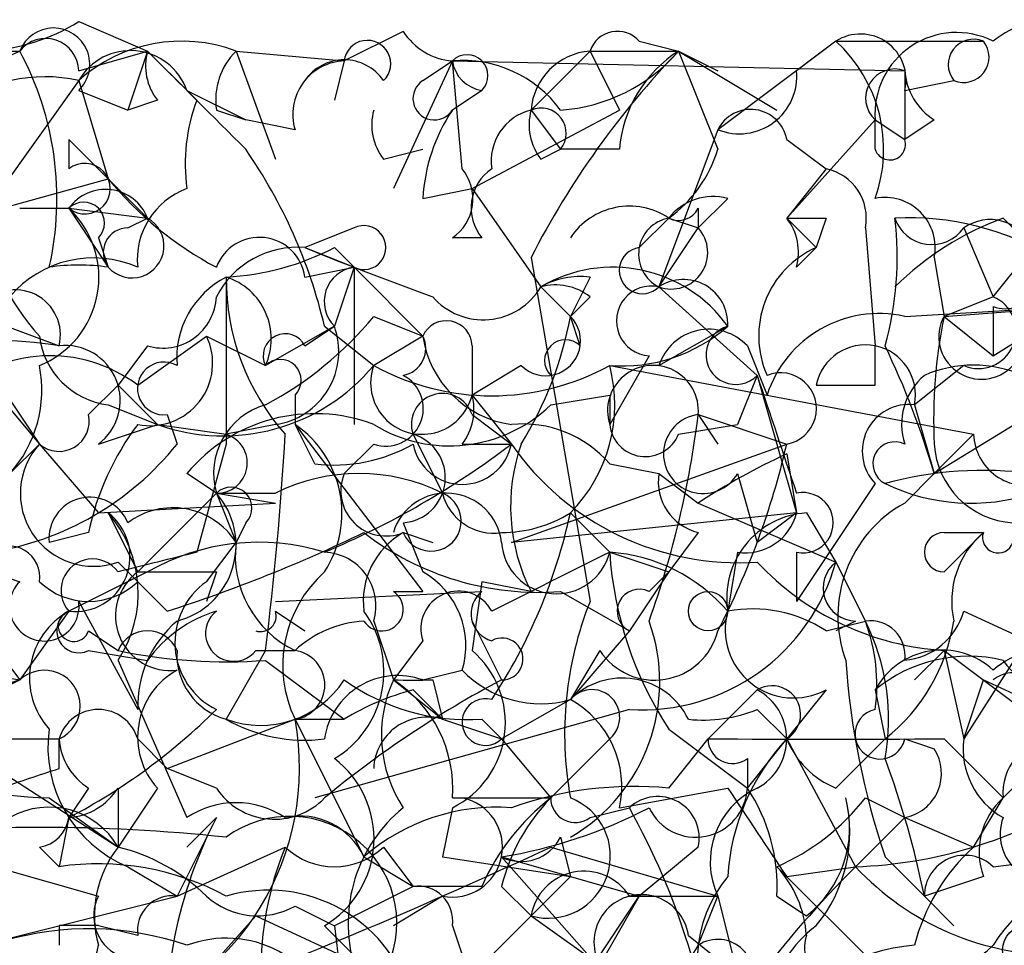
# Model space of a CAD drawing. Extents: x 4 to 1067, y 903 to 1812.
# Drawn here: x 121 to 129, y 1749 to 1757 of the extents above; entities that cross this region are included whole.
import ezdxf

# ---------------------------------------------------------------- set-up
doc = ezdxf.new("R2010")
doc.units = 0
doc.header["$MEASUREMENT"] = 0
doc.layers.add('MAIN', color=5, linetype='CONTINUOUS')

msp = doc.modelspace()

# ---------------------------------------------------------------- linework, layer by layer
at = {"layer": 'MAIN'}
for p, q in [((121.412, 1756.9748), (122.0047, 1756.7208)), ((124.206, 1756.8901), (123.698, 1756.6361)), ((126.238, 1756.8054), (126.5767, 1756.7208)), ((127.9313, 1756.8054), (126.9153, 1756.0434)), ((127.9313, 1756.8054), (127.5927, 1756.5514)), ((127.9313, 1756.8054), (129.2013, 1756.8054)), ((117.602, 1755.2814), (120.904, 1756.7208)), ((119.9727, 1756.7208), (120.904, 1756.7208)), ((121.412, 1756.5514), (122.0047, 1756.7208)), ((122.0047, 1756.7208), (121.8353, 1756.2128)), ((122.0047, 1756.7208), (122.428, 1756.2974)), ((122.7667, 1756.7208), (123.698, 1756.6361)), ((122.7667, 1756.7208), (123.1053, 1755.7894)), ((125.8147, 1756.7208), (125.3067, 1756.2128)), ((125.8147, 1756.7208), (126.5767, 1756.7208)), ((125.8147, 1756.7208), (126.0687, 1756.2128)), ((126.5767, 1756.7208), (126.9153, 1756.5514)), ((126.5767, 1756.7208), (127.4233, 1756.2128)), ((126.5767, 1756.7208), (126.9153, 1755.8741)), ((123.698, 1756.6361), (123.6133, 1756.2974)), ((124.6293, 1756.6361), (124.1213, 1755.5354)), ((124.3753, 1756.4668), (124.6293, 1756.6361)), ((124.6293, 1756.6361), (128.524, 1756.5514)), ((124.714, 1755.7048), (124.6293, 1756.6361)), ((128.524, 1756.5514), (128.524, 1755.9588)), ((121.412, 1756.4668), (120.5653, 1755.2814)), ((121.412, 1756.4668), (121.666, 1755.6201)), ((128.524, 1756.3821), (128.9473, 1756.4668)), ((121.412, 1756.3821), (121.8353, 1756.2128)), ((122.3433, 1756.3821), (122.8513, 1756.1281)), ((124.8833, 1756.3821), (124.6293, 1756.2128)), ((124.8833, 1756.3821), (124.6293, 1756.2128)), ((122.0893, 1756.2974), (121.8353, 1756.2128)), ((122.5973, 1756.2128), (122.8513, 1756.1281)), ((124.7987, 1755.5354), (126.0687, 1756.2128)), ((125.3067, 1756.2128), (125.5607, 1755.8741)), ((123.2747, 1756.0434), (122.8513, 1756.1281)), ((127.508, 1755.2814), (128.27, 1756.1281)), ((128.27, 1756.1281), (128.524, 1755.9588)), ((128.27, 1755.8741), (128.27, 1756.1281)), ((128.778, 1756.1281), (128.524, 1755.9588)), ((126.9153, 1756.0434), (126.4073, 1754.6888)), ((121.3273, 1755.9588), (121.666, 1755.6201)), ((121.3273, 1755.9588), (121.3273, 1755.7048)), ((127.508, 1755.9588), (127.8467, 1755.7048)), ((124.0367, 1755.7894), (124.3753, 1755.8741)), ((125.3913, 1755.7894), (125.5607, 1755.8741)), ((126.0687, 1755.8741), (125.5607, 1755.8741)), ((127.8467, 1755.7048), (127.508, 1755.2814)), ((120.142, 1755.1968), (121.666, 1755.6201)), ((121.666, 1755.6201), (122.0047, 1755.2814)), ((124.3753, 1755.4508), (124.7987, 1755.5354)), ((124.7987, 1755.5354), (125.3913, 1754.6888)), ((127, 1755.4508), (126.746, 1755.1968)), ((120.904, 1755.3661), (121.3273, 1755.3661)), ((121.3273, 1755.3661), (122.0047, 1755.2814)), ((121.3273, 1755.3661), (121.666, 1754.8581)), ((126.746, 1755.3661), (126.746, 1755.1968)), ((121.8353, 1755.1968), (122.0047, 1755.2814)), ((126.238, 1755.0274), (126.492, 1755.2814)), ((126.492, 1755.2814), (126.746, 1755.1968)), ((127.508, 1755.2814), (127.762, 1755.0274)), ((127.8467, 1755.2814), (127.762, 1755.0274)), ((129.3707, 1755.2814), (129.6247, 1755.0274)), ((123.7827, 1755.1968), (123.3593, 1755.0274)), ((126.4073, 1754.6888), (126.746, 1755.1968)), ((128.1853, 1755.1968), (128.27, 1754.1808)), ((129.032, 1755.1968), (129.286, 1754.6041)), ((121.5813, 1755.1121), (121.666, 1754.8581)), ((124.8833, 1755.1121), (124.6293, 1755.1121)), ((123.3593, 1755.0274), (123.7827, 1754.8581)), ((123.6133, 1755.0274), (123.7827, 1754.8581)), ((127.5927, 1754.8581), (127.762, 1755.0274)), ((129.286, 1754.6041), (129.6247, 1755.0274)), ((125.3067, 1754.9428), (125.8147, 1751.9794)), ((128.778, 1754.9428), (128.8627, 1754.4348)), ((123.3593, 1754.7734), (123.7827, 1754.8581)), ((123.7827, 1754.8581), (123.6133, 1754.3501)), ((123.7827, 1754.8581), (124.3753, 1754.2654)), ((123.7827, 1754.8581), (123.7827, 1753.5034)), ((125.8147, 1754.7734), (125.6453, 1754.4348)), ((125.3913, 1754.6888), (125.6453, 1754.4348)), ((125.3913, 1754.6888), (125.6453, 1754.4348)), ((126.4073, 1754.6888), (127.254, 1753.9268)), ((125.8147, 1754.6041), (125.6453, 1754.4348)), ((129.286, 1754.6041), (128.8627, 1754.4348)), ((128.524, 1754.4348), (129.9633, 1754.5194)), ((128.8627, 1754.4348), (129.9633, 1754.5194)), ((129.286, 1754.0961), (129.9633, 1754.5194)), ((129.286, 1754.5194), (129.286, 1754.0961)), ((120.5653, 1754.4348), (121.2427, 1754.1808)), ((123.952, 1754.4348), (124.3753, 1754.2654)), ((125.73, 1754.1808), (125.6453, 1754.4348)), ((128.8627, 1754.4348), (129.286, 1754.0961)), ((123.6133, 1754.3501), (123.0207, 1754.0114)), ((123.3593, 1754.1808), (123.6133, 1754.3501)), ((123.5287, 1754.3501), (123.952, 1754.0114)), ((126.4073, 1754.0114), (127, 1754.3501)), ((121.92, 1753.8421), (122.5127, 1754.2654)), ((122.5127, 1754.2654), (123.0207, 1754.0114)), ((124.3753, 1754.2654), (123.952, 1754.0114)), ((122.0047, 1754.1808), (121.7507, 1753.8421)), ((124.7987, 1754.1808), (124.7987, 1753.7574)), ((127.1693, 1754.1808), (127.3387, 1753.7574)), ((128.27, 1753.8421), (128.27, 1754.1808)), ((126.3227, 1754.0961), (125.984, 1753.5034)), ((125.222, 1754.0114), (124.7987, 1753.7574)), ((125.984, 1754.0114), (129.1167, 1753.4188)), ((129.032, 1754.0114), (128.6087, 1753.6728)), ((127.254, 1753.9268), (127.0847, 1753.5034)), ((127.254, 1753.9268), (127.0847, 1753.5034)), ((127.254, 1753.9268), (127.5927, 1752.7414)), ((120.65, 1753.8421), (121.0733, 1753.3341)), ((120.7347, 1753.8421), (121.0733, 1753.3341)), ((121.4967, 1753.5881), (121.7507, 1753.8421)), ((121.7507, 1753.8421), (122.0893, 1753.5034)), ((123.2747, 1753.7574), (123.2747, 1753.5034)), ((124.7987, 1753.7574), (125.1373, 1753.3341)), ((125.476, 1753.6728), (125.984, 1753.7574)), ((125.984, 1753.7574), (125.984, 1753.5034)), ((128.778, 1753.0801), (129.8787, 1753.7574)), ((121.666, 1753.6728), (122.0893, 1753.5034)), ((128.6087, 1753.6728), (128.778, 1753.0801)), ((122.174, 1753.5881), (122.2587, 1753.3341)), ((124.7987, 1753.5881), (125.1373, 1753.3341)), ((126.746, 1753.5881), (126.9153, 1753.3341)), ((126.746, 1753.5881), (127.508, 1753.3341)), ((121.5813, 1753.3341), (122.0893, 1753.5034)), ((122.0893, 1753.5034), (122.682, 1753.4188)), ((123.1053, 1753.5034), (122.682, 1753.4188)), ((123.2747, 1753.5034), (124.3753, 1752.0641)), ((123.444, 1753.1648), (123.2747, 1753.5034)), ((126.5767, 1753.4188), (127.0847, 1753.5034)), ((124.2907, 1753.4188), (124.5447, 1752.9108)), ((129.1167, 1753.4188), (128.778, 1753.0801)), ((120.8193, 1753.0801), (121.0733, 1753.3341)), ((121.0733, 1753.3341), (121.5813, 1752.7414)), ((122.682, 1753.3341), (122.428, 1752.4028)), ((123.952, 1753.3341), (123.698, 1753.0801)), ((124.714, 1753.3341), (125.1373, 1753.3341)), ((125.1373, 1752.4874), (127.508, 1753.3341)), ((127.508, 1753.2494), (127.5927, 1752.7414)), ((125.984, 1753.1648), (126.4073, 1753.0801)), ((122.5973, 1752.9108), (122.3433, 1753.0801)), ((126.4073, 1753.0801), (126.746, 1752.8261)), ((127.0847, 1753.0801), (127.254, 1752.4874)), ((128.778, 1753.0801), (128.524, 1752.8261)), ((128.27, 1752.9954), (127.5927, 1751.9794)), ((122.5973, 1752.9108), (121.92, 1752.2334)), ((122.5973, 1752.9108), (123.1053, 1752.9108)), ((122.5973, 1752.9108), (123.1053, 1752.8261)), ((122.5973, 1752.9108), (122.7667, 1752.4874)), ((121.5813, 1752.7414), (123.1053, 1752.8261)), ((126.746, 1752.8261), (127.9313, 1752.3181)), ((121.666, 1752.7414), (121.92, 1752.2334)), ((127.5927, 1752.7414), (125.1373, 1752.4874)), ((125.6453, 1752.7414), (125.984, 1752.4028)), ((127.5927, 1752.7414), (127.254, 1752.4874)), ((127.6773, 1752.7414), (127.9313, 1752.3181)), ((122.8513, 1752.6568), (122.7667, 1752.4874)), ((124.206, 1752.6568), (124.3753, 1752.2334)), ((121.4967, 1752.5721), (121.158, 1752.4874)), ((124.206, 1752.5721), (124.46, 1752.4874)), ((126.746, 1752.5721), (126.492, 1752.2334)), ((128.8627, 1752.5721), (129.2013, 1752.5721)), ((129.2013, 1752.5721), (128.8627, 1752.2334)), ((122.5127, 1752.1488), (122.7667, 1752.4874)), ((125.984, 1752.4028), (126.492, 1752.2334)), ((127.0847, 1752.4028), (127, 1751.8948)), ((127.5927, 1752.4028), (127.5927, 1751.9794)), ((121.7507, 1752.3181), (122.174, 1751.8948)), ((127.9313, 1752.3181), (128.1853, 1751.8101)), ((120.65, 1752.2334), (120.904, 1752.1488)), ((122.0047, 1752.2334), (121.3273, 1751.8948)), ((122.5973, 1752.2334), (122.5127, 1751.9794)), ((126.492, 1752.2334), (126.1533, 1751.7254)), ((126.3227, 1752.0641), (126.492, 1752.2334)), ((121.92, 1752.1488), (122.174, 1751.8948)), ((124.8833, 1752.1488), (124.7987, 1751.5561)), ((125.3067, 1752.0641), (124.8833, 1752.1488)), ((123.1053, 1751.9794), (124.8833, 1752.0641)), ((124.1213, 1752.0641), (124.3753, 1752.0641)), ((125.5607, 1752.0641), (126.1533, 1751.7254)), ((121.412, 1751.9794), (121.92, 1751.0481)), ((121.3273, 1751.8948), (120.904, 1751.3021)), ((123.1053, 1751.8948), (123.3593, 1751.7254)), ((129.032, 1751.8948), (130.1327, 1751.3868)), ((123.952, 1751.8101), (124.1213, 1751.3021)), ((124.7987, 1751.8101), (125.0527, 1751.3021)), ((127.8467, 1751.7254), (128.1853, 1751.8101)), ((128.1007, 1751.8101), (127.9313, 1751.7254)), ((121.4967, 1751.7254), (121.7507, 1751.5561)), ((126.1533, 1751.7254), (125.6453, 1751.1328)), ((129.6247, 1751.7254), (129.032, 1750.7941)), ((120.65, 1751.6408), (120.904, 1751.3021)), ((124.3753, 1751.6408), (124.1213, 1751.3021)), ((121.4967, 1751.5561), (122.0047, 1751.4714)), ((123.0207, 1751.5561), (122.682, 1750.9634)), ((122.936, 1751.5561), (123.2747, 1751.5561)), ((125.8993, 1751.5561), (125.6453, 1751.1328)), ((128.8627, 1751.5561), (128.6087, 1751.3021)), ((128.8627, 1751.5561), (129.032, 1750.7941)), ((128.8627, 1751.5561), (129.8787, 1750.7941)), ((121.7507, 1751.4714), (122.3433, 1750.1168)), ((123.0207, 1751.4714), (123.698, 1750.9634)), ((120.396, 1751.3868), (120.904, 1751.3021)), ((124.3753, 1751.3021), (124.714, 1751.3868)), ((120.396, 1751.0481), (120.904, 1751.3021)), ((124.1213, 1751.3021), (124.5447, 1750.9634)), ((124.46, 1751.3021), (124.5447, 1750.9634)), ((129.032, 1750.7941), (129.2013, 1751.3021)), ((129.2013, 1751.3021), (130.302, 1750.7941)), ((124.2907, 1751.2174), (124.5447, 1750.9634)), ((127.254, 1751.2174), (126.8307, 1750.7941)), ((127.8467, 1751.2174), (127.508, 1750.7941)), ((128.27, 1751.2174), (128.3547, 1750.7941)), ((125.6453, 1751.1328), (125.0527, 1750.7941)), ((126.1533, 1751.0481), (123.444, 1750.2861)), ((127.254, 1751.0481), (127.508, 1750.7941)), ((122.174, 1750.5401), (123.2747, 1750.9634)), ((123.2747, 1750.9634), (123.698, 1750.9634)), ((123.2747, 1750.9634), (123.8673, 1749.7781)), ((124.5447, 1750.9634), (125.0527, 1750.7941)), ((124.8833, 1750.9634), (125.0527, 1750.7941)), ((126.492, 1750.8788), (127.1693, 1750.3708)), ((120.3113, 1750.7941), (121.7507, 1749.8628)), ((120.65, 1750.7941), (121.2427, 1750.7941)), ((121.2427, 1750.5401), (121.2427, 1750.7941)), ((121.92, 1750.7941), (122.174, 1750.5401)), ((125.0527, 1750.7941), (125.476, 1750.2861)), ((125.476, 1750.2861), (125.984, 1750.7941)), ((126.492, 1750.3708), (126.8307, 1750.7941)), ((127.1693, 1750.3708), (127.508, 1750.7941)), ((127.508, 1750.7941), (128.1007, 1749.6934)), ((127.9313, 1750.3708), (128.3547, 1750.7941)), ((128.524, 1750.7941), (128.778, 1750.7094)), ((128.8627, 1750.7941), (129.3707, 1750.2861)), ((129.8787, 1750.7941), (129.3707, 1750.2861)), ((127.1693, 1750.6248), (127.1693, 1750.3708)), ((122.5973, 1750.3708), (122.174, 1750.5401)), ((121.4967, 1750.3708), (121.3273, 1750.1168)), ((121.7507, 1750.3708), (121.7507, 1749.8628)), ((122.0893, 1750.3708), (121.7507, 1749.8628)), ((126.0687, 1750.2014), (127, 1750.3708)), ((121.158, 1750.2861), (121.7507, 1749.8628)), ((124.6293, 1750.2861), (125.476, 1750.2861)), ((128.1853, 1750.2861), (128.524, 1750.1168)), ((129.1167, 1749.8628), (129.3707, 1750.2861)), ((124.6293, 1750.2014), (124.5447, 1749.7781)), ((125.8147, 1750.1168), (126.1533, 1750.2014)), ((121.3273, 1750.1168), (121.2427, 1749.6934)), ((122.5973, 1750.1168), (122.2587, 1749.4394)), ((122.5973, 1750.1168), (122.3433, 1749.8628)), ((128.524, 1750.1168), (128.1007, 1749.6934)), ((128.524, 1750.1168), (129.1167, 1749.8628)), ((125.5607, 1749.9474), (125.6453, 1749.6088)), ((121.0733, 1749.8628), (121.2427, 1749.6934)), ((122.2587, 1749.4394), (123.19, 1749.8628)), ((124.0367, 1749.8628), (124.2907, 1749.5241)), ((125.476, 1749.8628), (126.9153, 1749.4394)), ((126.746, 1749.8628), (126.238, 1749.4394)), ((120.396, 1749.7781), (121.5813, 1749.4394)), ((123.8673, 1749.7781), (124.2907, 1749.5241)), ((123.8673, 1749.7781), (124.2907, 1749.5241)), ((124.5447, 1749.7781), (125.6453, 1749.6088)), ((125.0527, 1749.7781), (125.6453, 1749.6088)), ((125.0527, 1749.7781), (126.3227, 1748.3388)), ((128.3547, 1749.7781), (128.6933, 1749.4394)), ((129.286, 1749.6934), (129.9633, 1749.7781)), ((121.8353, 1749.6934), (122.2587, 1749.4394)), ((127.4233, 1749.6934), (128.27, 1748.8468)), ((127.508, 1749.6088), (128.1007, 1749.6934)), ((125.6453, 1749.6088), (124.7987, 1748.7621)), ((125.6453, 1749.6088), (126.238, 1749.4394)), ((129.2013, 1749.6088), (128.6933, 1749.4394)), ((124.2907, 1749.5241), (123.6133, 1749.1854)), ((124.8833, 1749.5241), (124.2907, 1749.5241)), ((125.0527, 1749.5241), (125.3067, 1749.2701)), ((120.5653, 1749.0161), (122.2587, 1749.4394)), ((124.5447, 1749.4394), (124.1213, 1749.1854)), ((125.73, 1748.6774), (126.238, 1749.4394)), ((126.238, 1749.4394), (125.8993, 1748.8468)), ((126.1533, 1749.4394), (126.9153, 1749.4394)), ((126.746, 1749.0161), (126.9153, 1749.4394)), ((126.9153, 1749.4394), (127.0847, 1748.7621)), ((127.4233, 1749.4394), (127.6773, 1749.2701)), ((128.6933, 1749.4394), (128.9473, 1749.1854)), ((123.2747, 1749.3548), (123.6133, 1749.1854)), ((122.936, 1749.2701), (122.2587, 1748.5081)), ((122.936, 1749.2701), (124.0367, 1748.7621)), ((125.3067, 1749.2701), (125.8993, 1748.8468)), ((121.2427, 1749.1854), (121.2427, 1749.0161)), ((121.92, 1749.1008), (121.5813, 1749.1854)), ((123.5287, 1749.1854), (124.0367, 1748.6774)), ((123.6133, 1749.1854), (123.7827, 1747.8308)), ((124.6293, 1749.1854), (124.7987, 1748.6774)), ((126.6613, 1749.1008), (127.0847, 1748.7621)), ((126.746, 1749.0161), (126.3227, 1748.3388))]:
    msp.add_line(p, q, dxfattribs=at)
for centre, radius in [((126.8306, 1751.8948), 0.1693), ((129.5823, 1748.9738), 0.2158)]:
    msp.add_circle(centre, radius, dxfattribs=at)
for centre, radius, start, end in [((120.532, 1758.3698), 1.6494, 243.78138, 302.24473), ((129.8017, 1756.1819), 0.8091, 34.14965, 129.59432), ((121.195, 1756.607), 0.3125, 313.97581, 158.64126), ((124.6716, 1757.1863), 0.5518, 212.46323, 265.60368), ((126.0505, 1756.6421), 0.2486, 41.05369, 161.54319), ((128.143, 1756.4753), 0.3922, 346.25427, 122.6729), ((128.9698, 1756.179), 0.7016, 63.21585, 184.16009), ((121.1278, 1756.5454), 0.2843, 1.20944, 141.91294), ((122.2986, 1755.478), 1.3281, 69.36114, 131.88075), ((123.8976, 1756.6119), 0.2011, 313.79056, 173.08706), ((127.0846, 1755.8741), 1.2587, 340.34863, 47.72417), ((129.1166, 1756.6044), 0.2181, 67.14978, 219.10278), ((129.032, 1756.6678), 0.2181, 247.14978, 39.10278), ((118.5477, 1755.4508), 2.6768, 347.20721, 28.32381), ((121.8581, 1756.2096), 0.5149, 19.5715, 150.0343), ((122.4702, 1756.5937), 0.4825, 164.72822, 217.87915), ((334.1153, 1967.9597), 299.3539, 224.882025, 225.111195), ((123.1897, 1756.2975), 0.5984, 134.97969, 188.13687), ((124.7563, 1756.5091), 0.1796, 315, 135), ((125.8571, 1756.1704), 0.552, 94.40507, 175.59493), ((132.0176, 1751.4919), 7.5462, 136.13827, 152.78672), ((125.4622, 1757.6798), 1.4703, 273.84129, 319.28881), ((127.169, 1755.7897), 1.1035, 122.46164, 175.61364), ((123.7168, 1756.1752), 0.4613, 92.33579, 196.60051), ((123.698, 1756.2338), 0.4111, 34.52503, 145.47497), ((124.7161, 1755.5907), 1.049, 36.37394, 94.74641), ((124.9258, 1756.6786), 0.2995, 188.15715, 261.84285), ((121.1217, 1755.1806), 1.3185, 77.28125, 179.29601), ((127.0997, 1756.5032), 0.4954, 248.14705, 5.58399), ((128.4393, 1756.3144), 0.2517, 70.33393, 227.73703), ((129.0742, 1756.5937), 0.5518, 184.39632, 237.53677), ((124.4741, 1756.3116), 0.184, 122.48075, 327.51925), ((123.9115, 1755.7468), 1.5824, 159.63763, 187.67743), ((124.418, 1756.0858), 0.483, 164.75529, 217.85938), ((125.8999, 1755.3659), 1.527, 146.31514, 176.81268), ((125.4167, 1755.7725), 0.4538, 104.02706, 188.58009), ((125.7722, 1756.0857), 0.4825, 164.72822, 217.87915), ((125.3913, 1756.0117), 0.2182, 320.91378, 112.81582), ((127.1976, 1755.9023), 0.3156, 10.31622, 153.44307), ((128.397, 1755.9164), 0.1339, 198.42141, 18.46201), ((119.1255, 1753.3055), 4.5254, 13.34593, 34.58273), ((125.8154, 1756.2121), 1.1507, 306.01639, 342.91777), ((121.4649, 1755.5354), 0.2182, 230.89722, 129.08622), ((124.4024, 1755.4469), 0.4044, 304.1262, 39.61332), ((125.1952, 1755.3699), 0.4047, 124.15342, 219.57533), ((127.7619, 1755.2815), 0.4317, 348.68747, 78.67185), ((124.0364, 1757.567), 3.0674, 219.39757, 242.02058), ((121.6432, 1755.1411), 0.3878, 21.21149, 144.5396), ((122.5671, 1754.9246), 0.6505, 110.12307, 185.86747), ((121.4543, 1755.2391), 0.1796, 315, 135), ((126.8731, 1754.985), 0.4828, 74.76049, 142.12606), ((128.3546, 1755.0274), 0.4318, 348.70048, 101.29952), ((120.7694, 1754.7695), 0.8168, 291.8444, 46.91989), ((126.1533, 1754.7734), 0.6106, 56.30733, 146.30733), ((126.5766, 1755.451), 0.1895, 243.48903, 333.38086), ((122.6828, 1755.7052), 2.1595, 191.31774, 221.81465), ((121.8715, 1755.0409), 0.2749, 221.6543, 61.02029), ((126.5484, 1754.971), 0.3155, 100.29835, 243.43495), ((127.6774, 1839.9812), 84.7, 269.885408, 270.114524), ((127.127, 1754.985), 0.4827, 344.75737, 37.88123), ((125.646, 1754.9426), 2.8138, 344.29179, 6.91564), ((128.5582, 1752.8777), 2.4066, 59.1028, 92.83185), ((128.7568, 1755.3874), 0.3347, 198.46201, 325.29402), ((130.2883, 1752.8109), 2.6354, 110.37614, 134.55571), ((129.2597, 1754.872), 0.3967, 23.06205, 125.03225), ((121.8353, 1754.9851), 0.2116, 90, 216.87531), ((123.8674, 1755.0274), 0.1893, 243.42141, 116.56505), ((126.5132, 1754.9851), 0.3147, 250.3327, 42.28226), ((122.9677, 1754.7205), 0.3951, 7.69333, 159.62046), ((123.2958, 1754.2443), 0.7857, 85.36414, 152.74683), ((122.5668, 1757.0303), 2.2598, 272.92204, 297.58673), ((133.718, 1780.3202), 27.3318, 247.72838, 250.20072), ((126.2662, 1754.8299), 0.1995, 98.12604, 315), ((128.1006, 1754.2655), 0.8338, 113.96109, 203.96737), ((129.3919, 1754.8157), 0.3147, 250.3327, 42.28226), ((121.539, 1753.9971), 0.9415, 66.13019, 139.85548), ((121.412, 1753.1237), 1.7529, 81.66835, 98.33165), ((123.825, 1754.5618), 0.2993, 98.12469, 225), ((126.0109, 1753.6419), 1.2165, 35.60283, 120.61885), ((123.0418, 1754.0749), 0.7857, 117.25317, 184.63586), ((482.5317, 1754.0537), 359.8504, 179.885408, 180.114576), ((122.5104, 1754.2409), 0.5595, 335.78486, 72.13828), ((124.707, 1754.7603), 2.025, 179.62935, 221.48669), ((125.7301, 1754.0951), 0.6836, 82.89058, 119.71161), ((126.619, 1754.3713), 0.3816, 356.81517, 123.69423), ((120.867, 1754.276), 0.3876, 345.7809, 141.10474), ((124.8952, 1754.9816), 0.5761, 220.93893, 329.45074), ((125.5183, 1754.2228), 0.483, 52.14062, 105.24471), ((126.3422, 1754.3957), 0.3002, 77.4774, 266.27605), ((122.1364, 1754.6229), 0.4613, 253.4114, 357.66421), ((129.1589, 1754.3078), 0.3224, 246.82241, 66.78274), ((121.5816, 1756.3817), 3.0674, 297.97942, 320.60243), ((124.5776, 1754.176), 0.2212, 1.24368, 156.1585), ((125.4337, 1754.2231), 0.2993, 225, 45.01354), ((122.4981, 1755.0134), 3.1999, 328.34593, 349.58273), ((128.304, 1753.4441), 1.0149, 77.47977, 162.01852), ((133.2248, 1753.5455), 4.4518, 168.47704, 182.72178), ((129.1854, 1754.2601), 0.367, 151.57023, 317.34091), ((123.0153, 1754.1332), 0.6361, 278.13265, 19.93617), ((126.0897, 1755.3877), 1.3803, 265.6083, 311.2609), ((126.8385, 1753.8701), 0.4538, 43.20535, 161.85654), ((127.0693, 1754.1038), 0.2559, 105.7147, 316.21955), ((120.7053, 1751.0403), 3.1861, 80.28964, 121.48404), ((121.7506, 1754.3501), 0.6826, 187.12814, 262.88019), ((122.0258, 1754.0326), 0.5397, 258.69423, 25.55372), ((123.19, 1754.0961), 0.1893, 26.57859, 206.57859), ((124.1636, 1754.1596), 0.2366, 280.32217, 26.55422), ((125.2643, 1754.3924), 0.898, 188.1301, 261.8699), ((125.603, 1754.0538), 0.1796, 45, 225), ((121.2965, 1753.7113), 0.4726, 307.05416, 96.53701), ((128.1853, 1753.7574), 0.4317, 348.70048, 168.68486), ((121.9464, 1751.0846), 7.1171, 16.283, 25.78773), ((121.1657, 1752.8492), 1.2469, 52.77629, 133.2517), ((122.1458, 1753.8139), 0.2275, 60.24575, 277.11877), ((123.1477, 1753.8844), 0.1796, 315, 135), ((120.0156, 1753.7996), 1.0787, 318.164, 11.32347), ((122.6566, 1755.0922), 1.687, 250.35029, 320.16051), ((124.3684, 1753.8614), 0.4426, 160.18943, 346.41265), ((124.968, 1755.86), 2.1094, 241.20658, 298.79342), ((124.7034, 1753.6728), 1.3246, 315.32114, 14.81049), ((126.3565, 1753.6219), 0.3909, 355.04042, 197.64695), ((129.1166, 1752.9525), 1.0623, 66.51176, 113.4833), ((124.0553, 1753.6406), 0.3235, 251.37459, 62.23073), ((381.4156, 1838.0911), 267.7345, 198.322022, 198.551212), ((127.454, 1753.6392), 0.3099, 280.0369, 111.84605), ((129.053, 1753.5035), 0.5555, 130.35628, 197.75646), ((128.016, 1880.8419), 127.0001, 269.885408, 270.114592), ((124.5447, 1753.5034), 0.2677, 18.44172, 198.42141), ((124.3328, 1753.6305), 0.4829, 322.13334, 15.23639), ((123.1902, 1753.08), 0.6166, 105.95688, 195.92753), ((124.6051, 1754.5681), 1.249, 238.47454, 314.20851), ((128.5604, 1753.2736), 0.4021, 83.1012, 223.77084), ((121.2427, 1753.5317), 0.2603, 229.39393, 12.51925), ((123.444, 1752.1656), 1.431, 69.20683, 140.27901), ((118.5995, 1754.5882), 8.2077, 340.21592, 353.00114), ((126.7884, 1753.2494), 0.3413, 97.13543, 330.2572), ((123.8023, 1752.086), 2.3563, 143.01971, 168.09444), ((122.7524, 1752.7385), 0.9262, 326.94994, 55.6734), ((125.2341, 1752.5176), 0.9905, 40.79578, 95.60814), ((126.2909, 1753.5352), 0.3085, 185.9157, 337.84002), ((122.6034, 1753.1708), 0.2602, 268.656, 72.41474), ((95.5792, 1754.9893), 27.6554, 352.86879, 356.74453), ((124.1791, 1753.0455), 0.3896, 273.95884, 73.35569), ((129.5777, 1753.4376), 0.4614, 182.33528, 286.57316), ((120.254, 1754.9419), 2.5698, 278.86448, 321.26985), ((121.5391, 1752.9108), 0.6294, 137.73672, 289.64709), ((123.6136, 1754.5185), 1.3643, 262.85884, 299.75582), ((120.6068, 1759.3046), 7.4948, 292.94553, 307.19174), ((124.714, 1753.4187), 0.4317, 191.30212, 348.69788), ((126.7546, 1752.7985), 1.6235, 160.73694, 206.89491), ((127.0948, 1754.6995), 2.3867, 214.89663, 273.82461), ((120.8981, 1754.8559), 6.7828, 332.51391, 347.0347), ((128.4394, 1753.1647), 0.1893, 63.46201, 243.42141), ((129.4976, 1753.3764), 0.7208, 183.36413, 266.63587), ((129.8782, 1748.0853), 5.6821, 114.65401, 123.45235), ((129.2015, 1749.8614), 3.2464, 82.50962, 105.12014), ((123.825, 1751.4714), 1.6093, 63.43495, 116.56505), ((124.0579, 1752.932), 0.3892, 157.63268, 292.36732), ((126.8561, 1753.0124), 0.4539, 171.4218, 255.96069), ((122.7243, 1752.7838), 0.1796, 315, 135), ((129.0935, 1754.5116), 1.6866, 244.02138, 288.3576), ((121.5088, 1752.5237), 0.3527, 22.17861, 185.90781), ((122.093, 1752.4635), 0.6741, 284.23003, 41.57213), ((124.5784, 1752.4347), 0.4773, 6.34019, 163.26971), ((124.4459, 1752.6709), 0.2594, 202.38374, 67.61626), ((124.9849, 1753.0207), 0.4537, 194.01787, 278.59446), ((127.6491, 1752.6568), 0.2602, 257.48075, 102.51925), ((122.2225, 1752.1404), 0.6454, 32.52294, 126.8628), ((129.0601, 1751.8525), 1.1114, 118.8388, 200.05225), ((121.3812, 1752.3643), 0.4726, 263.45094, 52.93854), ((120.8725, 1752.0507), 1.052, 326.58937, 41.03786), ((121.0175, 1753.743), 4.7349, 326.5462, 347.78777), ((125.0525, 1753.6947), 1.1226, 270.01021, 301.875), ((127.7266, 1752.0078), 0.7353, 93.84466, 188.83976), ((127.1524, 1752.8516), 0.4539, 261.4218, 345.94845), ((118.157, 1764.393), 13.1279, 287.81773, 295.78371), ((124.5446, 1751.9794), 0.6826, 119.73863, 187.11981), ((125.3758, 1754.5241), 2.467, 232.30325, 274.29842), ((128.8627, 1752.4028), 0.1694, 90, 270), ((129.7094, 1751.9794), 0.7807, 130.60527, 192.52483), ((129.3283, 1752.5298), 0.1339, 161.57859, 341.53799), ((120.8108, 1752.1911), 0.2658, 350.84589, 127.21905), ((122.9615, 1750.5656), 1.9228, 72.84294, 119.84246), ((123.6724, 1752.3772), 0.9124, 173.0627, 244.15676), ((125.525, 1752.5181), 0.4733, 183.71905, 345.89916), ((121.5309, 1752.0742), 0.2714, 35.91562, 221.38455), ((164.4334, 1583.0168), 174.5167, 103.9276, 104.156815), ((123.5099, 1751.9419), 0.4613, 343.39949, 87.66421), ((252.4659, 1498.169), 283.9586, 116.450451, 116.679652), ((129.1356, 1752.6067), 3.1582, 183.70172, 213.16928), ((125.885, 1750.9348), 1.4713, 40.72801, 86.14189), ((126.2608, 1752.7772), 1.7324, 266.44244, 344.63292), ((129.0201, 1753.9675), 2.4165, 223.04309, 266.26541), ((128.1067, 1752.0943), 0.2843, 128.08706, 268.79056), ((122.2002, 1751.8544), 0.4713, 126.47603, 277.13105), ((122.2587, 1921.5332), 169.3001, 269.885375, 270.114592), ((124.2481, 1751.4291), 1.0791, 131.8108, 205.56767), ((124.0158, 1751.5985), 0.7296, 343.13226, 60.48012), ((121.1156, 1751.9371), 0.2993, 134.98646, 8.12198), ((121.4967, 1752.5931), 0.6137, 226.3798, 313.61344), ((122.883, 1751.6237), 0.6426, 125.19145, 243.60242), ((124.0225, 1751.9089), 0.184, 212.48075, 57.51925), ((124.6818, 1751.744), 0.3235, 27.78494, 198.60862), ((125.0314, 1751.8736), 0.2413, 127.86249, 254.76571), ((126.2381, 1751.8947), 0.1894, 63.46201, 243.39435), ((128.6927, 1750.8364), 3.0967, 158.33946, 190.23617), ((121.6462, 1751.3196), 0.6577, 119.00468, 222.07915), ((121.4121, 1751.7255), 0.1894, 116.60565, 296.53799), ((121.3697, 1751.7678), 0.1339, 108.46201, 341.53799), ((122.9363, 1750.7939), 1.1519, 107.11516, 143.97372), ((122.7455, 1751.7043), 0.2414, 127.88123, 322.11877), ((122.9783, 1751.8524), 0.1339, 251.57859, 18.46201), ((123.1676, 1751.3743), 0.8721, 300.73839, 36.6452), ((127.5677, 1751.7365), 0.5894, 164.41917, 298.25664), ((127.2115, 1750.7512), 1.163, 56.89476, 100.47802), ((128.472, 1752.0502), 0.5811, 275.13373, 344.49067), ((122.8858, 1751.0751), 0.9662, 130.47072, 181.60135), ((123.9267, 1750.8531), 0.9588, 93.55173, 132.8445), ((124.8685, 1751.2844), 1.5463, 300.15668, 19.87516), ((128.2276, 1751.5137), 0.2994, 351.87802, 98.12198), ((126.7051, 1751.2599), 1.5791, 352.29219, 20.39043), ((126.4926, 1750.9634), 1.8927, 349.69407, 26.57453), ((127.3532, 1752.059), 1.6134, 308.37085, 351.12559), ((122.0047, 1751.4502), 0.2752, 22.63268, 157.36732), ((125.0565, 1751.483), 0.1809, 268.79662, 119.2853), ((126.3703, 1751.863), 0.5621, 213.08796, 345.83026), ((122.682, 1755.9566), 4.498, 258.05053, 274.3185), ((122.835, 1751.5202), 0.5774, 176.43543, 254.63523), ((123.2323, 1751.2598), 0.2993, 278.14093, 81.85636), ((124.2691, 1750.9344), 0.8167, 296.16974, 49.57372), ((128.8439, 1750.9071), 0.6524, 47.33579, 151.60051), ((129.0744, 1750.2435), 1.2631, 76.43352, 129.55526), ((129.7834, 1750.8153), 0.7576, 24.77567, 131.03439), ((134.8894, 1751.9657), 6.8912, 184.11334, 198.50883), ((129.921, 1751.8523), 0.6693, 214.68974, 288.44036), ((121.1157, 1751.0763), 0.3095, 294.22943, 133.15408), ((122.5774, 1750.8115), 0.6577, 118.98522, 222.07853), ((124.1583, 1750.7042), 0.636, 70.05229, 171.87372), ((125.3913, 1752.0358), 0.938, 223.77763, 285.71048), ((129.4554, 1751.1046), 0.2602, 347.45447, 130.6204), ((121.0141, 1750.8618), 0.4539, 104.03931, 188.5782), ((122.9782, 1751.7679), 0.8573, 249.78735, 327.09212), ((129.2025, 1743.4264), 8.9021, 117.78528, 129.59486), ((124.7704, 1752.8117), 1.8517, 234.61051, 273.49546), ((125.1595, 1750.8284), 1.1412, 155.47419, 213.32801), ((124.2907, 1835.9519), 84.65, 269.885341, 270.114592), ((123.5287, 1750.3708), 1.1039, 355.5993, 57.5308), ((126.0931, 1750.6871), 0.6318, 25.93238, 135.13466), ((127.3811, 1751.0058), 0.2467, 300.93189, 120.98367), ((124.8816, 1749.0201), 2.2754, 105.05194, 121.34422), ((125.8301, 1750.9789), 0.2405, 309.78727, 140.21273), ((127.0283, 1750.7941), 0.4797, 298.06616, 61.93384), ((124.9136, 1750.9392), 0.2011, 74.30508, 313.79056), ((125.236, 1750.3848), 0.8527, 347.57906, 61.31285), ((121.5813, 1750.6953), 0.3527, 16.26215, 163.7333), ((118.8831, 1754.7815), 5.2663, 297.65355, 314.85229), ((126.7881, 1752.192), 1.2351, 264.10754, 292.16062), ((128.3123, 1750.8364), 0.2159, 101.29952, 348.70048), ((121.0145, 1750.5435), 2.2989, 286.46268, 10.52442), ((123.3595, 1752.1497), 1.3661, 240.26916, 277.11461), ((124.4129, 1750.5213), 0.4613, 73.39949, 177.66421), ((122.2645, 1750.7248), 1.1172, 172.07661, 247.40617), ((121.7929, 1750.8364), 0.5518, 184.39632, 237.53677), ((127.0423, 1750.7941), 0.2116, 180, 306.87531), ((127.8467, 2258.7936), 508.0005, 269.885409, 270.114592), ((128.9131, 1749.4904), 1.9168, 137.14378, 176.45853), ((128.2274, 1751.0902), 0.778, 202.37172, 247.62828), ((129.7093, 1750.7095), 0.6826, 172.88019, 240.26137), ((129.8364, 1750.3284), 0.4676, 5.20331, 185.18999), ((128.4535, 1750.4977), 0.3874, 280.48609, 33.11996), ((123.0849, 1749.9337), 0.87, 300.67123, 52.59926), ((120.8305, 1747.8345), 8.0249, 11.53635, 20.34697), ((121.3782, 1755.7389), 5.4572, 252.29649, 267.68749), ((78.6612, 1877.4628), 133.8752, 288.317001, 288.54617), ((121.2852, 1750.6669), 0.5517, 274.3764, 327.53996), ((123.0969, 1750.701), 0.5988, 213.46186, 316.14346), ((126.1956, 1747.2397), 3.1451, 84.59231, 109.66326), ((126.7248, 1750.3919), 0.4449, 205.34985, 357.28226), ((127.5506, 1749.7357), 0.7009, 115.03319, 205.00406), ((317.7538, 1876.9896), 228.9527, 213.575462, 213.804645), ((125.8996, 1749.5242), 1.5261, 356.81455, 33.69423), ((122.7666, 1749.4813), 0.7636, 56.32658, 123.66718), ((124.6293, 1749.8628), 0.4317, 258.70048, 78.68486), ((126.7045, 1748.7191), 1.9912, 128.09581, 156.15379), ((126.6781, 1749.1197), 1.675, 135.86354, 166.02847), ((125.4536, 1749.7856), 0.536, 254.09425, 69.04231), ((125.6877, 1750.2861), 0.2117, 180, 306.87531), ((126.3981, 1749.9419), 0.3567, 347.19075, 133.33034), ((126.6183, 1751.5146), 1.9912, 293.84621, 321.90419), ((127.0849, 1750.032), 0.9651, 307.86613, 15.26449), ((126.7881, 1749.9898), 1.2631, 320.44474, 13.56648), ((127.9671, 1753.6276), 3.9365, 271.94494, 301.91235), ((129.7942, 1749.8204), 0.6295, 132.28287, 199.64097), ((121.158, 1749.5241), 0.6826, 29.74592, 119.74592), ((125.0189, 1749.2039), 1.2868, 129.17788, 196.11237), ((125.0101, 1748.4662), 1.7398, 85.80739, 131.05922), ((124.3743, 1753.9303), 4.2073, 279.27918, 297.58767), ((120.7059, 1747.1649), 6.2365, 5.34731, 29.13625), ((121.0313, 1750.1588), 0.299, 278.0759, 351.9241), ((126.1023, 1748.3152), 3.9409, 152.79645, 184.58604), ((123.23, 1749.2069), 0.9212, 331.12844, 126.50294), ((123.3169, 1749.5241), 0.6061, 24.7725, 102.08485), ((129.7633, 1749.9751), 0.4174, 160.15411, 298.63456), ((121.0733, 1734.7498), 15.2825, 83.95761, 96.04201), ((125.222, 1750.117), 0.3788, 243.45524, 333.40113), ((122.5131, 1749.27), 0.9657, 142.13334, 195.24211), ((121.3455, 1748.2362), 1.6763, 45.8701, 76.01184), ((106.3707, 1790.7385), 45.1202, 290.6174, 295.05138), ((125.7718, 1748.8046), 2.7902, 157.71279, 189.60985), ((123.6134, 1750.3071), 0.6137, 226.3798, 313.61344), ((130.2585, 1748.602), 1.701, 132.16448, 165.90984), ((121.5814, 1747.4076), 2.3108, 61.55616, 98.42851), ((129.0431, 1749.4417), 0.3498, 46.01931, 180.37673), ((125.7624, 1749.1929), 0.4622, 32.23537, 170.38483), ((135.0549, 1742.7383), 9.8354, 134.99629, 150.53121), ((126.7218, 1749.042), 0.9573, 3.52145, 42.87922), ((129.8506, 1751.3212), 2.39, 222.92972, 270.67367), ((127.8996, 1748.8726), 1.1624, 140.70435, 212.14383), ((130.3445, 1748.3809), 1.2345, 84.10421, 149.03226), ((123.0429, 1748.2078), 1.2834, 13.53168, 106.33235), ((124.333, 1749.2278), 0.2993, 351.85636, 98.12469), ((121.9201, 1749.2701), 0.3787, 153.44848, 243.42818), ((122.2163, 1749.1431), 0.2993, 81.85636, 188.12469), ((122.9523, 1749.9246), 0.6547, 227.82285, 299.50173), ((126.2568, 1749.0443), 0.4084, 7.95155, 208.91835), ((121.4976, 1746.5745), 2.5839, 70.89539, 141.88425), ((121.412, 1664.5355), 84.6501, 89.885408, 90.114592), ((128.4394, 1748.2964), 1.1177, 127.30667, 204.61832), ((122.682, 1748.1219), 0.9562, 13.11049, 110.7454), ((126.9154, 1748.7622), 0.3052, 326.28911, 123.71089), ((127.9838, 1748.9975), 0.3234, 161.37459, 332.23073), ((120.9994, 1749.0953), 0.5873, 268.95607, 352.24933), ((128.7018, 1747.5682), 1.4509, 93.67906, 151.78697), ((128.6548, 1749.6705), 0.9091, 244.95988, 313.96615)]:
    msp.add_arc(centre, radius, start, end, dxfattribs=at)

doc.saveas('drawing.dxf')
